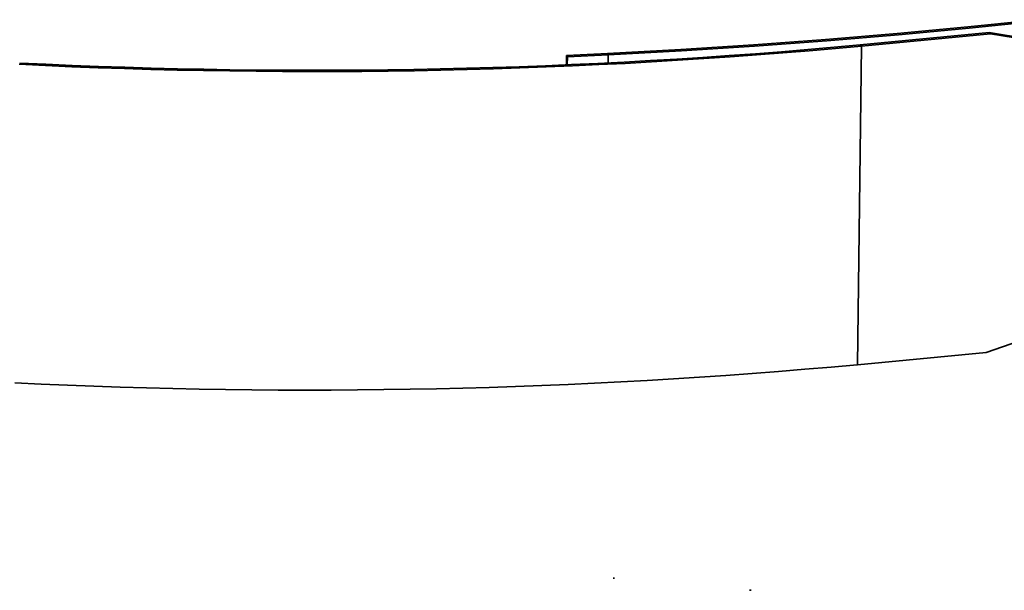
# Model space of a CAD drawing. Units: inches. Extents: x 0 to 154, y 0 to 99.
# Drawn here: x 139 to 141, y 45 to 46 of the extents above; entities that cross this region are included whole.
import ezdxf

# ---------------------------------------------------------------- set-up
doc = ezdxf.new("R2010")
doc.units = ezdxf.units.IN
doc.header["$MEASUREMENT"] = 0
doc.layers.add('SLD-0', color=7, linetype='Continuous')

msp = doc.modelspace()

# ---------------------------------------------------------------- linework, layer by layer
at = {"layer": 'SLD-0', "color": 7, "linetype": 'Continuous', "lineweight": 35}
for p, q in [((140.4947, 45.7121), (140.636, 45.7253)), ((140.4974, 45.7097), (140.6389, 45.7229)), ((140.636, 45.7253), (140.7756, 45.7399)), ((140.6389, 45.7229), (140.7787, 45.7375)), ((140.352, 45.7001), (140.4947, 45.7121)), ((140.3544, 45.6977), (140.4974, 45.7097)), ((140.4211, 45.6895), (140.6783, 45.714)), ((140.424, 45.6871), (140.6811, 45.7116)), ((140.6783, 45.714), (140.6811, 45.7116)), ((141.147, 45.6396), (140.6783, 45.714)), ((141.1498, 45.6372), (140.6811, 45.7116)), ((140.0627, 45.6803), (140.208, 45.6896)), ((140.0646, 45.6779), (140.2101, 45.6871)), ((140.208, 45.6896), (140.352, 45.7001)), ((140.2101, 45.6871), (140.3544, 45.6977)), ((140.4154, 45.0509), (140.424, 45.6871)), ((140.4211, 45.6895), (140.424, 45.6871)), ((139.8345, 45.6496), (139.8348, 45.6684)), ((139.8348, 45.6684), (139.9164, 45.6724)), ((139.8348, 45.6684), (139.8365, 45.6659)), ((139.8362, 45.6496), (139.8365, 45.6659)), ((139.8365, 45.6659), (139.9181, 45.67)), ((139.9164, 45.6724), (140.0627, 45.6803)), ((139.9164, 45.6724), (139.9181, 45.67)), ((139.9181, 45.67), (140.0646, 45.6779)), ((140.6725, 45.0755), (141.1445, 45.2396)), ((140.4154, 45.0509), (140.6725, 45.0755)), ((139.9306, 44.6248), (139.9277, 44.625)), ((140.2032, 44.6004), (140.2004, 44.6007))]:
    msp.add_line(p, q, dxfattribs=at)
at = {"layer": 'SLD-0', "color": 8, "linetype": 'Continuous', "lineweight": 35}
msp.add_line((139.9179, 45.6533), (139.9181, 45.67), dxfattribs=at)
at = {"layer": 'SLD-0', "color": 7, "linetype": 'Continuous', "lineweight": 35}
for centre, radius, start in [((139.3279, 57.4948), 11.8585, 267.16818), ((139.3276, 57.4704), 11.8316, 267.16819), ((139.3193, 56.8587), 11.8585, 267.16818)]:
    msp.add_arc(centre, radius, start, 275.30311, dxfattribs=at)

doc.saveas('drawing.dxf')
